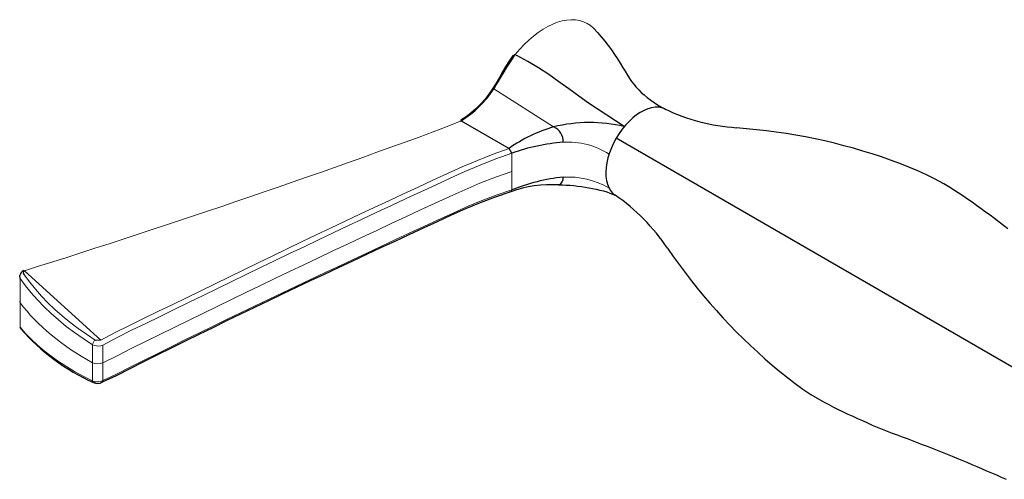
# Model space of a CAD drawing. Units: millimetres. Extents: x -68 to 998, y 190 to 703.
# Drawn here: x 683 to 812, y 249 to 309 of the extents above; entities that cross this region are included whole.
import ezdxf

# ---------------------------------------------------------------- set-up
doc = ezdxf.new("R2010")
doc.units = ezdxf.units.MM
doc.layers.get('0').update_dxf_attribs({"color": 106, "lineweight": 0})

# ---------------------------------------------------------------- blocks, each defined once
blk = doc.blocks.new('d', base_point=(134.490219, 203.726181))
at = {"color": 0, "linetype": 'Continuous', "lineweight": 30}
for p, q in [((757.565582, 308.407297), (757.98093, 308.06075)), ((762.04277, 295.168349), (757.382725, 298.217014)), ((740.700065, 295.932186), (740.522017, 295.831463)), ((740.697223, 295.930494), (746.970834, 292.31155)), ((816.200162, 261.766172), (760.978609, 293.636105)), ((747.336089, 291.694472), (746.970873, 292.311439)), ((683.07061, 275.298755), (682.996097, 275.690551)), ((683.143025, 268.740589), (683.031994, 268.927582))]:
    blk.add_line(p, q, dxfattribs=at)
at = {"color": 0, "linetype": 'Continuous', "lineweight": 0}
for p, q in [((747.541809, 304.440527), (747.663821, 304.433143)), ((747.744089, 304.540865), (747.629577, 304.632889)), ((747.663821, 304.433143), (747.775704, 304.577268)), ((748.000143, 304.428605), (747.774247, 304.578392)), ((752.803921, 295.113612), (744.981811, 300.108142)), ((747.336089, 289.294043), (747.336089, 291.694472)), ((747.336089, 289.294043), (747.336089, 286.893613)), ((693.578, 267.257632), (683.616673, 276.313034)), ((683.07061, 275.298755), (683.07061, 272.120962)), ((683.07061, 268.94317), (683.07061, 272.120962)), ((683.331218, 268.630685), (683.07061, 268.94317)), ((692.505792, 264.318323), (692.505792, 266.671193)), ((693.577357, 267.258027), (692.874512, 267.275592)), ((693.8498, 266.625475), (693.8498, 264.299749)), ((692.505792, 264.318323), (692.505792, 261.965452)), ((693.8498, 261.974024), (693.8498, 264.299749))]:
    blk.add_line(p, q, dxfattribs=at)
for points in [[(758.014282, 308.028107), (757.617065, 308.369537), (757.181396, 308.650055), (756.709961, 308.867493), (756.205811, 309.020386), (755.672241, 309.10788), (755.112732, 309.129456), (754.531006, 309.084869), (753.930786, 308.974518), (753.31604, 308.799133), (752.690735, 308.559692), (752.059021, 308.257904), (751.424988, 307.895752), (750.792847, 307.475525), (750.166565, 307.000061), (749.550293, 306.472382), (748.947998, 305.895691), (748.363586, 305.274048), (747.774231, 304.5784)], [(683.616699, 276.313049), (685.459167, 276.912109), (687.300171, 277.496002), (689.142334, 278.081116), (690.984375, 278.669281), (692.826355, 279.26059), (694.668518, 279.85498), (696.510742, 280.452667), (698.353088, 281.053741), (700.195496, 281.658295), (702.038025, 282.266357), (703.880676, 282.87796), (705.723389, 283.493103), (707.566162, 284.111725), (709.409058, 284.733795), (711.252075, 285.359314), (713.095154, 285.98822), (714.938354, 286.620453), (716.781616, 287.256073), (718.625, 287.89505), (720.468384, 288.537506), (722.311829, 289.183472), (724.155273, 289.832916), (725.99884, 290.485748), (727.842529, 291.141937), (729.686401, 291.8013), (731.530518, 292.463867), (733.374023, 293.130341), (735.218079, 293.799591), (737.061218, 294.473083), (738.883362, 295.169434), (740.696777, 295.930756)], [(746.970825, 292.311554), (744.878479, 291.555511), (742.839355, 290.75531), (740.857849, 289.91098), (738.92804, 289.029907), (737.008118, 288.143921), (735.090454, 287.258057), (733.17572, 286.371277), (731.263794, 285.483154), (729.354675, 284.59314), (727.448425, 283.700806), (725.545044, 282.805817), (723.64447, 281.907928), (721.746704, 281.007019), (719.851746, 280.103119), (717.959656, 279.196289), (716.070374, 278.286896), (714.183899, 277.375214), (712.300232, 276.461823), (710.419312, 275.547241), (708.541138, 274.632233), (706.66571, 273.717529), (704.792969, 272.803925), (702.922974, 271.892273), (701.055725, 270.983429), (699.19104, 270.078369), (697.329285, 269.177551), (695.469177, 268.255219), (693.578003, 267.257629)], [(747.33606, 291.694458), (745.238708, 290.938049), (743.195312, 290.137848), (741.2099, 289.293121), (739.277161, 288.411041), (737.354736, 287.523682), (735.434631, 286.636261), (733.517212, 285.748199), (731.602478, 284.858948), (729.69043, 283.967926), (727.781128, 283.074646), (725.874512, 282.178802), (723.970581, 281.280182), (722.069336, 280.378571), (720.170837, 279.47406), (718.275085, 278.566711), (716.382019, 277.65683), (714.491699, 276.74472), (712.604126, 275.830902), (710.719299, 274.915955), (708.837219, 274.000671), (706.957825, 273.085785), (705.081238, 272.171906), (703.207397, 271.259674), (701.336304, 270.350311), (699.468018, 269.446045), (697.602478, 268.545654), (695.739868, 267.619598), (693.849792, 266.625488)], [(693.849792, 264.299744), (695.71283, 265.229004), (697.575745, 266.154663), (699.441406, 267.078461), (701.309814, 268.000427), (703.180908, 268.920563), (705.05481, 269.838806), (706.931458, 270.755127), (708.810913, 271.669586), (710.693115, 272.582153), (712.578064, 273.492828), (714.465759, 274.401611), (716.35614, 275.308472), (718.249329, 276.21344), (720.145203, 277.116516), (722.043823, 278.01767), (723.94519, 278.916901), (725.849182, 279.81427), (727.75592, 280.709686), (729.665344, 281.60318), (731.577454, 282.494781), (733.492249, 283.38446), (735.409729, 284.272186), (737.329834, 285.15802), (739.252686, 286.041901), (741.184753, 286.918976), (743.169556, 287.755798), (745.21228, 288.544769), (747.33606, 289.294037)], [(693.849854, 261.97403), (695.647034, 262.821045), (697.447021, 263.71048), (699.249878, 264.626221), (701.055359, 265.5354), (702.863403, 266.436188), (704.674072, 267.330444), (706.487305, 268.219604), (708.303101, 269.104126), (710.12146, 269.984558), (711.942383, 270.861572), (713.765808, 271.73584), (715.591797, 272.608063), (717.420349, 273.478638), (719.251465, 274.347839), (721.085144, 275.215912), (722.921448, 276.083099), (724.760315, 276.949646), (726.601746, 277.815338), (728.445557, 278.679901), (730.291626, 279.54303), (732.139954, 280.40448), (733.99115, 281.263977), (735.846008, 282.121307), (737.70282, 282.975739), (739.560669, 283.825317), (741.423584, 284.660004), (743.332397, 285.449249), (745.294434, 286.191498), (747.33606, 286.893616)], [(692.874512, 267.275604), (691.720398, 268.022919), (690.612976, 268.796936), (689.552917, 269.59549), (688.54303, 270.417511), (687.585876, 271.262207), (686.681213, 272.126801), (685.831055, 273.009918), (685.037231, 273.910126), (684.300232, 274.824982), (683.574707, 275.816772)], [(683.070618, 275.298767), (683.757446, 274.360901), (684.503418, 273.43515), (685.30719, 272.523682), (686.167542, 271.628723), (687.08313, 270.752472), (688.052673, 269.896973), (689.074524, 269.063843), (690.147034, 268.254608), (691.268494, 267.470764), (692.505798, 266.671204)], [(683.070618, 268.943176), (683.759399, 268.145966), (684.507629, 267.370087), (685.314026, 266.615845), (686.177185, 265.883636), (687.095947, 265.173859), (688.068909, 264.486969), (689.094482, 263.823608), (690.170959, 263.184631), (691.29657, 262.57074), (692.505798, 261.965454)], [(692.505798, 266.671204), (692.740479, 266.567749), (693.013, 266.507385), (693.300903, 266.495209), (693.5802, 266.532471), (693.849792, 266.62674)], [(692.505798, 261.965454), (692.740479, 261.876801), (693.012939, 261.830139), (693.300842, 261.829254), (693.580078, 261.87439), (693.849792, 261.972778)], [(693.578003, 261.789001), (693.62085, 261.761749), (693.665894, 261.746216), (693.709167, 261.741669), (693.748779, 261.747772), (693.783752, 261.764374), (693.813049, 261.790894), (693.835815, 261.82666), (693.851562, 261.87085), (693.857849, 261.921112), (693.849854, 261.97403)]]:
    blk.add_lwpolyline(points, dxfattribs=at)
at = {"color": 0, "linetype": 'Continuous', "lineweight": 30}
for points in [[(758.014526, 308.028412), (758.55127, 307.462677), (759.040466, 306.896912), (759.496338, 306.336761), (759.933716, 305.768066), (760.356689, 305.186127), (760.759338, 304.600708), (761.13678, 304.023621), (761.49231, 303.45932), (761.829224, 302.912018), (762.149658, 302.386932), (762.451416, 301.898407), (762.731384, 301.463654), (763.003052, 301.07019), (763.284363, 300.696991), (763.589966, 300.329071), (763.925659, 299.961029), (764.257385, 299.631042), (764.622742, 299.307953), (765.051697, 298.961243), (765.49707, 298.622498), (765.934143, 298.313568), (766.400146, 298.016174), (766.903748, 297.71994), (767.457764, 297.400726)], [(747.519897, 304.490845), (747.023254, 303.797211), (746.560547, 303.071075), (746.131714, 302.322632), (745.719116, 301.56601), (745.291016, 300.818542), (744.824951, 300.093719), (744.322998, 299.395325), (743.790405, 298.725861), (743.227478, 298.089478), (742.633484, 297.492126), (742.011597, 296.941895), (741.365356, 296.447388), (740.662048, 295.995789)], [(757.382751, 298.21701), (756.106873, 299.131805), (754.807739, 300.079254), (753.491882, 301.032166), (752.160156, 301.963684), (750.808105, 302.850708), (749.432373, 303.670654), (748.011597, 304.442841)], [(767.338501, 297.463135), (766.951721, 297.607391), (766.532593, 297.68219), (766.086182, 297.686646), (765.617615, 297.620728), (765.132629, 297.485168), (764.636902, 297.281647), (764.136292, 297.012543), (763.63678, 296.68103), (763.144348, 296.291077), (762.664734, 295.847321), (762.203735, 295.355011), (761.766724, 294.820007), (761.359009, 294.248627), (760.978638, 293.636078)], [(812.199768, 281.78595), (811.629333, 282.244415), (811.052124, 282.693298), (810.471191, 283.136993), (809.885376, 283.573639), (809.293396, 284.00119), (808.69989, 284.426483), (808.10907, 284.855713), (807.516479, 285.282135), (806.917725, 285.698853), (806.313416, 286.107056), (805.704407, 286.507996), (805.09082, 286.901947), (804.472168, 287.288422), (803.832214, 287.673981), (802.709351, 288.306305), (801.570374, 288.875061), (800.409546, 289.389099), (799.236328, 289.875763), (798.05304, 290.340637), (796.859253, 290.781708), (795.655334, 291.199158), (794.44281, 291.595703), (793.222473, 291.972778), (791.994629, 292.330231), (790.759338, 292.667755), (789.51709, 292.985931), (788.267822, 293.283875), (787.011292, 293.559906), (785.747864, 293.814606), (784.478088, 294.048523), (783.202087, 294.260895), (781.919739, 294.449982), (780.631042, 294.614899), (779.33667, 294.75827), (778.038513, 294.887817), (776.698303, 295.020813)], [(760.978638, 293.636108), (760.644287, 293.01239), (760.352478, 292.37384), (760.10675, 291.727966), (759.909973, 291.082489), (759.764465, 290.445038), (759.671936, 289.823212), (759.633545, 289.224365), (759.64978, 288.65564), (759.720337, 288.123779), (759.844482, 287.635132), (760.020691, 287.195435), (760.246826, 286.809937), (760.520325, 286.483246), (760.844177, 286.214874)], [(753.484558, 287.53952), (753.962952, 287.542236), (754.448181, 287.528534), (754.938782, 287.499512), (755.433105, 287.456268), (755.929626, 287.400269), (756.426208, 287.333801), (756.921021, 287.258575), (757.412781, 287.174835), (757.900208, 287.082642), (758.381653, 286.981903), (758.853882, 286.872406), (759.313171, 286.753662), (759.754395, 286.624664), (760.165833, 286.486603), (760.51709, 286.348694), (760.83728, 286.200897)], [(747.200134, 286.655029), (745.179993, 285.964722), (743.209778, 285.216125), (741.291748, 284.418976), (739.420532, 283.585449), (737.571472, 282.733795), (735.723267, 281.878876), (733.873962, 281.022888), (732.024658, 280.165619), (730.176819, 279.306976), (728.331543, 278.446777), (726.489746, 277.584961), (724.651367, 276.721619), (722.81604, 275.856873), (720.983765, 274.990814), (719.154175, 274.123566), (717.327148, 273.255249), (715.502441, 272.385956), (713.679993, 271.515503), (711.859924, 270.643066), (710.042358, 269.767578), (708.227417, 268.888092), (706.415222, 268.004456), (704.605591, 267.117035), (702.798401, 266.226257), (700.993774, 265.3302), (699.192444, 264.418396), (697.39386, 263.499359), (695.594604, 262.6185), (693.766968, 261.754791)], [(767.692017, 279.265259), (768.45166, 278.207214), (769.211914, 277.15033), (769.982361, 276.103729), (770.768616, 275.072754), (771.57251, 274.059235), (772.393372, 273.062744), (773.229614, 272.082306), (774.080688, 271.117676), (774.946716, 270.169495), (775.828003, 269.238525), (776.723267, 268.323608), (777.631714, 267.424316), (778.55365, 266.54129), (779.48877, 265.67453), (780.436829, 264.824097), (781.39856, 263.991425), (782.375671, 263.179108), (783.368042, 262.387756), (784.374268, 261.615845), (785.396606, 260.868256), (786.445984, 260.170929), (787.557617, 259.511322), (788.16687, 259.174072), (788.781921, 258.846069), (789.401184, 258.525208), (790.024292, 258.211029), (790.651123, 257.903687), (791.281921, 257.604187), (791.91748, 257.314301), (792.555847, 257.030579), (793.192566, 256.743561), (793.828918, 256.455902), (794.46814, 256.17395), (795.112244, 255.902267), (795.758423, 255.635056), (796.40802, 255.375183), (797.062073, 255.125259), (797.718384, 254.880539), (798.375366, 254.637207), (799.031799, 254.392548), (799.687073, 254.145416), (800.34137, 253.896027), (800.994873, 253.64473), (801.647461, 253.391571), (802.299316, 253.136597), (802.950317, 252.879837), (803.600464, 252.621216), (804.249756, 252.360657), (804.898132, 252.098129), (805.545593, 251.833618), (806.1922, 251.567169), (806.837891, 251.298798), (807.482666, 251.028503), (808.126526, 250.756256), (808.76947, 250.482071), (809.411438, 250.205933), (810.052551, 249.927856), (810.692749, 249.647873), (811.33197, 249.365952), (811.970215, 249.082062)]]:
    blk.add_lwpolyline(points, dxfattribs=at)
for centre, radius, start, end in [((800.035178, 268.96265), 63.252786, 145.890685, 150.501738), ((733.717714, 307.374507), 13.404475, 301.392445, 327.174314), ((778.421374, 320.780316), 25.817071, 244.577762, 266.173102), ((758.262815, 276.27755), 19.611139, 106.162158, 125.154673), ((752.032584, 293.245075), 2.021482, 356.57362, 67.569055), ((757.535974, 276.073323), 19.619504, 76.716146, 103.956861), ((756.260063, 266.2674), 26.947602, 94.703337, 109.339212), ((756.45804, 264.424263), 24.250396, 95.69773, 112.095828), ((753.10142, 288.429376), 0.957292, 291.671598, 7.531516), ((752.545204, 271.389199), 16.176152, 86.776043, 109.329434), ((747.120632, 286.857225), 0.218508, 226.735198, 9.586118), ((746.07979, 264.81803), 25.996385, 33.76173, 55.393269), ((683.853272, 275.547967), 0.868952, 112.220294, 170.555832), ((683.703767, 276.055777), 0.2716, 108.70348, 241.634315), ((703.793782, 286.745844), 27.39785, 221.084215, 245.965235), ((693.167384, 262.945797), 1.333346, 246.497579, 297.045)]:
    blk.add_arc(centre, radius, start, end, dxfattribs=at)
at = {"color": 0, "linetype": 'Continuous', "lineweight": 0}
for centre, radius, start, end in [((754.71334, 283.407571), 9.739274, 56.778701, 93.902756), ((754.71054, 277.939407), 10.635946, 59.870868, 93.558171)]:
    blk.add_arc(centre, radius, start, end, dxfattribs=at)
at = {"color": 0, "linetype": 'Continuous', "lineweight": 0, "extrusion": (0, 0, -1)}
for centre, major_axis, ratio, start_param, end_param in [((683.988021, 272.350714), (1, 0), 0.57735, 2.7323205732, 3.1415926622), ((692.850652, 266.880216), (-0.26394, -0.42466), 0.52545, 0.7682275622, 2.3417086977)]:
    blk.add_ellipse(centre, major_axis=major_axis, ratio=ratio, start_param=start_param, end_param=end_param, dxfattribs=at)
at = {"color": 0, "linetype": 'Continuous', "lineweight": 0}
for centre, major_axis, ratio, start_param, end_param in [((721.08693, 281.641578), (-41.438713, 0), 0.57735, 0.4092720804, 0.8096930678), ((693.195512, 264.736368), (-1, 0), 0.57735, 0.8096930678, 2.2840361013), ((692.850652, 262.174475), (0.215772, 0.451046), 0.598597, 2.3114356661, 3.8849168017)]:
    blk.add_ellipse(centre, major_axis=major_axis, ratio=ratio, start_param=start_param, end_param=end_param, dxfattribs=at)

msp = doc.modelspace()

# ---------------------------------------------------------------- block references
at = {"color": 7, "linetype": 'Continuous', "lineweight": 0, "true_color": 0xf7f7f7}
msp.add_blockref('d', (134.490219, 203.726181), dxfattribs=at)

doc.saveas('drawing.dxf')
